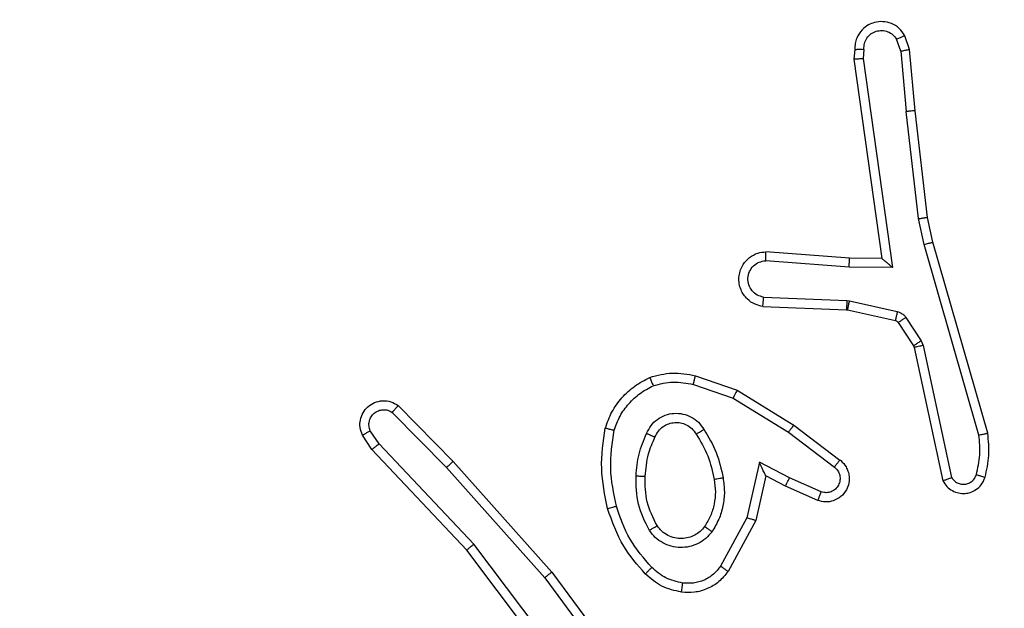
# Model space of a CAD drawing. Units: millimetres. Extents: x -557 to 774, y 33 to 578.
# Drawn here: x 237 to 239, y 189 to 190 of the extents above; entities that cross this region are included whole.
import ezdxf

# ---------------------------------------------------------------- set-up
doc = ezdxf.new("R2010")
doc.units = ezdxf.units.MM
doc.header["$PDSIZE"] = -1
doc.layers.add('VP-DIM', color=7, linetype='Continuous')
doc.layers.add('VP-EQ', color=7, linetype='Continuous', true_color=0x8a3492)
doc.dimstyles.get("Standard").update_dxf_attribs({"dimtxt": 0.18, "dimasz": 0.18, "dimexe": 0.18, "dimexo": 0.0625, "dimgap": 0.09, "dimtad": 0, "dimtih": 1, "dimtoh": 1, "dimdec": 4, "dimzin": 0, "dimdsep": 46, "dimtxsty": 'Standard', "dimcen": 0.09, "dimadec": 0, "dimazin": 0, "dimtfac": 1, "dimtdec": 4, "dimtofl": 0, "dimtmove": 0, "dimatfit": 3, "dimfxl": 1, "dimtolj": 1, "dimtzin": 0, "dimarcsym": 0})

# ---------------------------------------------------------------- blocks, each defined once
blk = doc.blocks.new('*D127')
at = {"layer": 'Defpoints', "color": 0}
for p in [(541.417, 557.9643), (83.5583, 188.0395), (541.417, 187.8892)]:
    blk.add_point(p, dxfattribs=at)
at = {"layer": 'VP-DIM', "color": 0, "lineweight": -2}
for p, q in [((83.5583, 487.9643), (83.5583, 577.9643)), ((541.417, 487.9643), (541.417, 577.9643)), ((103.5583, 557.9643), (265.821, 557.9643)), ((521.417, 557.9643), (359.1543, 557.9643))]:
    blk.add_line(p, q, dxfattribs=at)
at = {"layer": 'VP-DIM', "color": 0}
for points in [[(103.5583, 561.2977), (103.5583, 554.631), (83.5583, 557.9643)], [(521.417, 554.631), (521.417, 561.2977), (541.417, 557.9643)]]:
    blk.add_solid(points, dxfattribs=at)
at = {"layer": 'VP-DIM', "color": 0, "insert": (312.4876, 557.9643), "char_height": 20, "attachment_point": 5}
blk.add_mtext('\\A1;458', dxfattribs=at)
blk = doc.blocks.new('*D129')
at = {"layer": 'Defpoints', "color": 0}
for p in [(391.1207, 479.8798), (233.4707, 188.0395), (391.1207, 187.72)]:
    blk.add_point(p, dxfattribs=at)
at = {"layer": 'VP-DIM', "color": 0, "lineweight": -2}
for p, q in [((233.4707, 409.8798), (233.4707, 499.8798)), ((391.1207, 409.8798), (391.1207, 499.8798)), ((253.4707, 479.8798), (263.892, 479.8798)), ((371.1207, 479.8798), (350.5587, 479.8798))]:
    blk.add_line(p, q, dxfattribs=at)
at = {"layer": 'VP-DIM', "color": 0}
for points in [[(253.4707, 483.2131), (253.4707, 476.5464), (233.4707, 479.8798)], [(371.1207, 476.5464), (371.1207, 483.2131), (391.1207, 479.8798)]]:
    blk.add_solid(points, dxfattribs=at)
at = {"layer": 'VP-DIM', "color": 0, "insert": (307.2253, 479.8798), "char_height": 20, "attachment_point": 5}
blk.add_mtext('\\A1;158', dxfattribs=at)
blk = doc.blocks.new('RC1464_')
at = {"color": 0, "linetype": 'Continuous', "lineweight": 25}
for p, q in [((238.5327, 190.0798, 0.0848), (238.5236, 190.1059, 0.0848)), ((238.5524, 190.0836, 0.0848), (238.5419, 190.1135, 0.0848)), ((238.4317, 190.0836, 0.0848), (238.4297, 190.0624, 0.0848)), ((238.4518, 190.0837, 0.0848), (238.4499, 190.0634, 0.0848)), ((238.5327, 190.0798, 0.0848), (238.545, 189.9467, 0.0848)), ((238.5649, 189.9483, 0.0848), (238.5524, 190.0836, 0.0848)), ((238.4297, 190.0624, 0.0848), (238.4914, 189.6229, 0.0848)), ((238.4499, 190.0634, 0.0848), (238.5145, 189.603, 0.0848)), ((238.5717, 189.7109, 0.0848), (238.545, 189.9467, 0.0848)), ((238.5914, 189.7138, 0.0848), (238.5649, 189.9483, 0.0848)), ((238.5844, 189.6543, 0.0848), (238.5717, 189.7109, 0.0848)), ((238.6037, 189.6589, 0.0848), (238.5914, 189.7138, 0.0848)), ((238.7049, 189.2343, 0.0848), (238.5844, 189.6543, 0.0848)), ((238.7244, 189.2383, 0.0848), (238.6037, 189.6589, 0.0848)), ((238.42, 189.6236, 0.0848), (238.236, 189.6379, 0.0848)), ((238.4914, 189.6229, 0.0848), (238.42, 189.6236, 0.0848)), ((238.4192, 189.6039, 0.0848), (238.2354, 189.6183, 0.0848)), ((238.5145, 189.603, 0.0848), (238.4192, 189.6039, 0.0848)), ((238.2309, 189.5378, 0.0848), (238.4142, 189.5305, 0.0848)), ((238.2291, 189.5175, 0.0848), (238.4133, 189.5102, 0.0848)), ((238.4133, 189.5102, 0.0848), (238.4152, 189.5099, 0.0848)), ((238.4142, 189.5305, 0.0848), (238.4196, 189.5298, 0.0848)), ((238.4196, 189.5298, 0.0848), (238.5253, 189.5062, 0.0848)), ((238.4152, 189.5099, 0.0848), (238.5209, 189.4864, 0.0848)), ((238.5442, 189.4932, 0.0848), (238.5778, 189.4419, 0.0848)), ((238.5274, 189.4819, 0.0848), (238.561, 189.4306, 0.0848)), ((238.561, 189.4306, 0.0848), (238.5625, 189.4271, 0.0848)), ((238.5625, 189.4271, 0.0848), (238.6258, 189.1336, 0.0848)), ((238.5778, 189.4419, 0.0848), (238.5821, 189.4316, 0.0848)), ((238.5821, 189.4316, 0.0848), (238.6448, 189.1408, 0.0848)), ((238.0808, 189.3651, 0.0848), (238.1726, 189.3332, 0.0848)), ((238.0762, 189.3459, 0.0848), (238.1635, 189.3156, 0.0848)), ((238.1635, 189.3156, 0.0848), (238.2856, 189.2404, 0.0848)), ((238.1726, 189.3332, 0.0848), (238.2972, 189.2563, 0.0848)), ((237.4264, 189.2992, 0.0848), (237.5474, 189.1764, 0.0848)), ((237.4131, 189.2843, 0.0848), (237.5326, 189.163, 0.0848)), ((238.2972, 189.2563, 0.0848), (238.3989, 189.1794, 0.0848)), ((237.3684, 189.2023, 0.0848), (237.3474, 189.2338, 0.0848)), ((237.3839, 189.2151, 0.0848), (237.3646, 189.244, 0.0848)), ((238.2856, 189.2404, 0.0848), (238.3866, 189.1639, 0.0848)), ((237.5924, 188.9942, 0.0848), (237.3839, 189.2151, 0.0848)), ((237.5773, 188.9811, 0.0848), (237.3684, 189.2023, 0.0848)), ((237.5474, 189.1764, 0.0848), (237.7644, 188.9325, 0.0848)), ((238.2215, 189.1745, 0.0848), (238.1942, 189.0518, 0.0848)), ((238.2879, 189.1399, 0.0848), (238.2215, 189.1745, 0.0848)), ((237.5326, 189.163, 0.0848), (237.7488, 188.9201, 0.0848)), ((238.2354, 189.1445, 0.0848), (238.2135, 189.0461, 0.0848)), ((238.2792, 189.1217, 0.0848), (238.2354, 189.1445, 0.0848)), ((238.3505, 189.0902, 0.0848), (238.2792, 189.1217, 0.0848)), ((238.3579, 189.109, 0.0848), (238.2879, 189.1399, 0.0848)), ((238.1942, 189.0518, 0.0848), (238.1362, 188.9457, 0.0848)), ((238.2135, 189.0461, 0.0848), (238.1524, 188.9337, 0.0848)), ((237.8185, 188.6945, 0.0848), (237.5924, 188.9942, 0.0848)), ((237.8025, 188.6824, 0.0848), (237.5773, 188.9811, 0.0848)), ((237.7644, 188.9325, 0.0848), (237.9347, 188.7023, 0.0848)), ((237.7488, 188.9201, 0.0848), (237.917, 188.6927, 0.0848))]:
    blk.add_line(p, q, dxfattribs=at)
for points, knots in [([(238.5419, 190.1135, 0.0848), (238.538, 190.1193, 0.0848), (238.5304, 190.1307, 0.0848), (238.5127, 190.1414, 0.0848), (238.4936, 190.1457, 0.0848), (238.4761, 190.1438, 0.0848), (238.4605, 190.1375, 0.0848), (238.4462, 190.1265, 0.0848), (238.4366, 190.1118, 0.0848), (238.432, 190.0966, 0.0848), (238.4318, 190.088, 0.0848), (238.4317, 190.0836, 0.0848)], [0, 0, 0, 0, 0.13164, 0.258828, 0.381563, 0.499845, 0.587763, 0.700354, 0.837494, 0.915653, 1, 1, 1, 1]), ([(238.4518, 190.0837, 0.0848), (238.4519, 190.0881, 0.0848), (238.4521, 190.0968, 0.0848), (238.4578, 190.1088, 0.0848), (238.4668, 190.1183, 0.0848), (238.4786, 190.1242, 0.0848), (238.4917, 190.1259, 0.0848), (238.5045, 190.1232, 0.0848), (238.516, 190.1165, 0.0848), (238.5211, 190.1094, 0.0848), (238.5236, 190.1059, 0.0848)], [0, 0, 0, 0, 0.124998, 0.249999, 0.375109, 0.499952, 0.625013, 0.749788, 0.874847, 1, 1, 1, 1]), ([(238.5419, 190.1135, 0.0848), (238.5416, 190.1135, 0.0848), (238.5411, 190.1133, 0.0848), (238.538, 190.1121, 0.0848), (238.5345, 190.1106, 0.0848), (238.5312, 190.1092, 0.0848), (238.5275, 190.1076, 0.0848), (238.5249, 190.1065, 0.0848), (238.5236, 190.1059, 0.0848)], [0, 0, 0, 0, 0.222874, 0.463398, 0.590492, 0.722371, 0.858958, 1, 1, 1, 1]), ([(238.4317, 190.0836, 0.0848), (238.4318, 190.0836, 0.0848), (238.432, 190.0837, 0.0848), (238.4333, 190.0837, 0.0848), (238.4353, 190.0838, 0.0848), (238.4388, 190.0838, 0.0848), (238.4443, 190.0838, 0.0848), (238.4493, 190.0838, 0.0848), (238.4518, 190.0837, 0.0848)], [0, 0, 0, 0, 0.133698, 0.264962, 0.393738, 0.519855, 0.7644, 1, 1, 1, 1]), ([(238.5327, 190.0798, 0.0848), (238.5343, 190.0801, 0.0848), (238.5374, 190.0808, 0.0848), (238.5416, 190.0817, 0.0848), (238.5452, 190.0825, 0.0848), (238.5487, 190.0832, 0.0848), (238.5517, 190.0836, 0.0848), (238.5521, 190.0836, 0.0848), (238.5524, 190.0836, 0.0848)], [0, 0, 0, 0, 0.155858, 0.303086, 0.441108, 0.570298, 0.802337, 1, 1, 1, 1]), ([(238.4297, 190.0624, 0.0848), (238.4299, 190.0625, 0.0848), (238.4304, 190.0627, 0.0848), (238.4333, 190.0629, 0.0848), (238.437, 190.0631, 0.0848), (238.4407, 190.0632, 0.0848), (238.4451, 190.0633, 0.0848), (238.4482, 190.0634, 0.0848), (238.4499, 190.0634, 0.0848)], [0, 0, 0, 0, 0.198165, 0.430251, 0.559461, 0.697518, 0.844463, 1, 1, 1, 1]), ([(238.5649, 189.9483, 0.0848), (238.5645, 189.9483, 0.0848), (238.5639, 189.9484, 0.0848), (238.5594, 189.9481, 0.0848), (238.5528, 189.9475, 0.0848), (238.5476, 189.947, 0.0848), (238.545, 189.9467, 0.0848)], [0, 0, 0, 0, 0.250092, 0.499928, 0.749804, 1, 1, 1, 1]), ([(238.5717, 189.7109, 0.0848), (238.5733, 189.7111, 0.0848), (238.5764, 189.7116, 0.0848), (238.5806, 189.7123, 0.0848), (238.5842, 189.7128, 0.0848), (238.5878, 189.7134, 0.0848), (238.5907, 189.7138, 0.0848), (238.5912, 189.7138, 0.0848), (238.5914, 189.7138, 0.0848)], [0, 0, 0, 0, 0.1552324, 0.3020633, 0.4400136, 0.5692761, 0.8015907, 1, 1, 1, 1]), ([(238.5844, 189.6543, 0.0848), (238.5862, 189.6547, 0.0848), (238.5895, 189.6556, 0.0848), (238.594, 189.6567, 0.0848), (238.5976, 189.6575, 0.0848), (238.6009, 189.6583, 0.0848), (238.6033, 189.6588, 0.0848), (238.6036, 189.6588, 0.0848), (238.6037, 189.6589, 0.0848)], [0, 0, 0, 0, 0.174026, 0.334257, 0.480145, 0.612149, 0.833862, 1, 1, 1, 1]), ([(238.2291, 189.5175, 0.0848), (238.2234, 189.5188, 0.0848), (238.2108, 189.5215, 0.0848), (238.1965, 189.5315, 0.0848), (238.1866, 189.5431, 0.0848), (238.1805, 189.5544, 0.0848), (238.1767, 189.5676, 0.0848), (238.176, 189.5815, 0.0848), (238.1785, 189.5951, 0.0848), (238.1851, 189.6106, 0.0848), (238.198, 189.6255, 0.0848), (238.2168, 189.6359, 0.0848), (238.2299, 189.6373, 0.0848), (238.236, 189.6379, 0.0848)], [0, 0, 0, 0, 0.0969907, 0.2134487, 0.2792632, 0.3499836, 0.4256037, 0.5048816, 0.5804745, 0.6522045, 0.7834295, 0.8993821, 1, 1, 1, 1]), ([(238.2354, 189.6183, 0.0848), (238.2355, 189.6207, 0.0848), (238.2356, 189.6257, 0.0848), (238.2358, 189.6323, 0.0848), (238.2359, 189.636, 0.0848), (238.236, 189.6377, 0.0848), (238.236, 189.6378, 0.0848), (238.236, 189.6379, 0.0848)], [0, 0, 0, 0, 0.238283, 0.484015, 0.737278, 0.867683, 1, 1, 1, 1]), ([(238.4192, 189.6039, 0.0848), (238.4193, 189.6065, 0.0848), (238.4196, 189.6117, 0.0848), (238.4199, 189.6182, 0.0848), (238.4201, 189.6226, 0.0848), (238.42, 189.6233, 0.0848), (238.42, 189.6236, 0.0848)], [0, 0, 0, 0, 0.250411, 0.500163, 0.749998, 1, 1, 1, 1]), ([(238.5145, 189.603, 0.0848), (238.5115, 189.6056, 0.0848), (238.5065, 189.6101, 0.0848), (238.5004, 189.6153, 0.0848), (238.4963, 189.6188, 0.0848), (238.4937, 189.6211, 0.0848), (238.4919, 189.6226, 0.0848), (238.4916, 189.6228, 0.0848), (238.4914, 189.6229, 0.0848)], [0, 0, 0, 0, 0.300668, 0.503209, 0.651117, 0.781009, 0.895772, 1, 1, 1, 1]), ([(238.2309, 189.5378, 0.0848), (238.226, 189.5391, 0.0848), (238.2163, 189.5416, 0.0848), (238.2047, 189.5518, 0.0848), (238.1975, 189.565, 0.0848), (238.1955, 189.5802, 0.0848), (238.1991, 189.5949, 0.0848), (238.2079, 189.6073, 0.0848), (238.2205, 189.6161, 0.0848), (238.2304, 189.6175, 0.0848), (238.2354, 189.6183, 0.0848)], [0, 0, 0, 0, 0.124996, 0.250016, 0.374954, 0.499983, 0.624938, 0.749967, 0.874907, 1, 1, 1, 1]), ([(238.2291, 189.5175, 0.0848), (238.2292, 189.5176, 0.0848), (238.2292, 189.5178, 0.0848), (238.2293, 189.5191, 0.0848), (238.2294, 189.5211, 0.0848), (238.2297, 189.5246, 0.0848), (238.2302, 189.5302, 0.0848), (238.2307, 189.5353, 0.0848), (238.2309, 189.5378, 0.0848)], [0, 0, 0, 0, 0.13228, 0.262504, 0.390712, 0.516705, 0.762043, 1, 1, 1, 1]), ([(238.4142, 189.5305, 0.0848), (238.414, 189.5275, 0.0848), (238.4138, 189.5216, 0.0848), (238.4135, 189.5149, 0.0848), (238.4134, 189.5109, 0.0848), (238.4133, 189.5104, 0.0848), (238.4133, 189.5102, 0.0848)], [0, 0, 0, 0, 0.279885, 0.559096, 0.779441, 1, 1, 1, 1]), ([(238.4196, 189.5298, 0.0848), (238.4189, 189.5269, 0.0848), (238.4176, 189.5211, 0.0848), (238.4162, 189.5145, 0.0848), (238.4153, 189.5107, 0.0848), (238.4152, 189.5102, 0.0848), (238.4152, 189.5099, 0.0848)], [0, 0, 0, 0, 0.279797, 0.558963, 0.779453, 1, 1, 1, 1]), ([(238.5253, 189.5062, 0.0848), (238.5246, 189.5033, 0.0848), (238.5234, 189.4976, 0.0848), (238.5219, 189.491, 0.0848), (238.521, 189.4871, 0.0848), (238.5209, 189.4866, 0.0848), (238.5209, 189.4864, 0.0848)], [0, 0, 0, 0, 0.279867, 0.55907, 0.779423, 1, 1, 1, 1]), ([(238.5253, 189.5062, 0.0848), (238.5272, 189.5057, 0.0848), (238.531, 189.5046, 0.0848), (238.5361, 189.5017, 0.0848), (238.5407, 189.4979, 0.0848), (238.543, 189.4948, 0.0848), (238.5442, 189.4932, 0.0848)], [0, 0, 0, 0, 0.249952, 0.499997, 0.750045, 1, 1, 1, 1]), ([(238.5442, 189.4932, 0.0848), (238.5417, 189.4916, 0.0848), (238.5368, 189.4883, 0.0848), (238.5312, 189.4846, 0.0848), (238.528, 189.4824, 0.0848), (238.5276, 189.482, 0.0848), (238.5274, 189.4819, 0.0848)], [0, 0, 0, 0, 0.2798144, 0.5590398, 0.7794598, 1, 1, 1, 1]), ([(238.5209, 189.4864, 0.0848), (238.5222, 189.486, 0.0848), (238.5248, 189.4851, 0.0848), (238.5265, 189.483, 0.0848), (238.5274, 189.4819, 0.0848)], [0, 0, 0, 0, 0.484233, 1, 1, 1, 1]), ([(238.5778, 189.4419, 0.0848), (238.5753, 189.4403, 0.0848), (238.5704, 189.437, 0.0848), (238.5648, 189.4333, 0.0848), (238.5616, 189.4311, 0.0848), (238.5612, 189.4308, 0.0848), (238.561, 189.4306, 0.0848)], [0, 0, 0, 0, 0.279886, 0.559142, 0.779426, 1, 1, 1, 1]), ([(238.5821, 189.4316, 0.0848), (238.5795, 189.4311, 0.0848), (238.5744, 189.4299, 0.0848), (238.5679, 189.4285, 0.0848), (238.5634, 189.4274, 0.0848), (238.5628, 189.4272, 0.0848), (238.5625, 189.4271, 0.0848)], [0, 0, 0, 0, 0.250167, 0.49998, 0.749885, 1, 1, 1, 1]), ([(237.8821, 189.2497, 0.0848), (237.8865, 189.2617, 0.0848), (237.8953, 189.2858, 0.0848), (237.918, 189.3171, 0.0848), (237.9461, 189.3436, 0.0848), (237.9689, 189.3555, 0.0848), (237.9802, 189.3614, 0.0848)], [0, 0, 0, 0, 0.25, 0.5, 0.750001, 1, 1, 1, 1]), ([(237.9802, 189.3614, 0.0848), (237.9967, 189.3657, 0.0848), (238.0299, 189.3745, 0.0848), (238.0637, 189.3683, 0.0848), (238.0808, 189.3651, 0.0848)], [0, 0, 0, 0, 0.495069, 1, 1, 1, 1]), ([(237.9802, 189.3614, 0.0848), (237.9803, 189.3612, 0.0848), (237.9805, 189.3609, 0.0848), (237.9815, 189.3583, 0.0848), (237.9828, 189.355, 0.0848), (237.9842, 189.3516, 0.0848), (237.9857, 189.3476, 0.0848), (237.9869, 189.3446, 0.0848), (237.9875, 189.3431, 0.0848)], [0, 0, 0, 0, 0.192615, 0.42316, 0.552812, 0.692174, 0.841323, 1, 1, 1, 1]), ([(238.0762, 189.3459, 0.0848), (238.0766, 189.3473, 0.0848), (238.0772, 189.3501, 0.0848), (238.0781, 189.354, 0.0848), (238.0789, 189.3575, 0.0848), (238.0798, 189.3611, 0.0848), (238.0806, 189.3643, 0.0848), (238.0807, 189.3648, 0.0848), (238.0808, 189.3651, 0.0848)], [0, 0, 0, 0, 0.1410053, 0.2776407, 0.4094872, 0.5366953, 0.777213, 1, 1, 1, 1]), ([(237.9014, 189.245, 0.0848), (237.9054, 189.2555, 0.0848), (237.9133, 189.2766, 0.0848), (237.9333, 189.3039, 0.0848), (237.9578, 189.3272, 0.0848), (237.9776, 189.3378, 0.0848), (237.9875, 189.3431, 0.0848)], [0, 0, 0, 0, 0.24993, 0.500005, 0.750077, 1, 1, 1, 1]), ([(237.9875, 189.3431, 0.0848), (238.0022, 189.3468, 0.0848), (238.0315, 189.3543, 0.0848), (238.0613, 189.3487, 0.0848), (238.0762, 189.3459, 0.0848)], [0, 0, 0, 0, 0.500003, 1, 1, 1, 1]), ([(238.1726, 189.3332, 0.0848), (238.1724, 189.3329, 0.0848), (238.1721, 189.3324, 0.0848), (238.17, 189.3284, 0.0848), (238.167, 189.3226, 0.0848), (238.1647, 189.3179, 0.0848), (238.1635, 189.3156, 0.0848)], [0, 0, 0, 0, 0.249869, 0.499936, 0.749523, 1, 1, 1, 1]), ([(237.3474, 189.2338, 0.0848), (237.3452, 189.2396, 0.0848), (237.3412, 189.2504, 0.0848), (237.3422, 189.2679, 0.0848), (237.348, 189.2837, 0.0848), (237.3589, 189.2973, 0.0848), (237.374, 189.3068, 0.0848), (237.3917, 189.3108, 0.0848), (237.4104, 189.3089, 0.0848), (237.421, 189.3025, 0.0848), (237.4264, 189.2992, 0.0848)], [0, 0, 0, 0, 0.130732, 0.245053, 0.364098, 0.485855, 0.610325, 0.737506, 0.867398, 1, 1, 1, 1]), ([(237.4264, 189.2992, 0.0848), (237.4262, 189.299, 0.0848), (237.4258, 189.2987, 0.0848), (237.4235, 189.2962, 0.0848), (237.4209, 189.2933, 0.0848), (237.4185, 189.2906, 0.0848), (237.4159, 189.2876, 0.0848), (237.414, 189.2854, 0.0848), (237.4131, 189.2843, 0.0848)], [0, 0, 0, 0, 0.226751, 0.468435, 0.595296, 0.726323, 0.86128, 1, 1, 1, 1]), ([(237.3646, 189.244, 0.0848), (237.3635, 189.2474, 0.0848), (237.3612, 189.2541, 0.0848), (237.362, 189.265, 0.0848), (237.3661, 189.2749, 0.0848), (237.3731, 189.2831, 0.0848), (237.3824, 189.2886, 0.0848), (237.393, 189.2907, 0.0848), (237.4038, 189.2896, 0.0848), (237.41, 189.2861, 0.0848), (237.4131, 189.2843, 0.0848)], [0, 0, 0, 0, 0.125136, 0.250194, 0.374981, 0.500064, 0.624935, 0.750012, 0.875001, 1, 1, 1, 1]), ([(237.9732, 189.238, 0.0848), (237.9762, 189.2439, 0.0848), (237.982, 189.2557, 0.0848), (237.9965, 189.2695, 0.0848), (238.0139, 189.2789, 0.0848), (238.0334, 189.283, 0.0848), (238.0532, 189.2816, 0.0848), (238.0718, 189.2748, 0.0848), (238.0881, 189.2632, 0.0848), (238.0956, 189.2524, 0.0848), (238.0993, 189.247, 0.0848)], [0, 0, 0, 0, 0.124944, 0.249927, 0.374949, 0.499954, 0.624992, 0.749853, 0.874906, 1, 1, 1, 1]), ([(237.9916, 189.2296, 0.0848), (237.9938, 189.2342, 0.0848), (237.9982, 189.2432, 0.0848), (238.0091, 189.2533, 0.0848), (238.0217, 189.2598, 0.0848), (238.0349, 189.2625, 0.0848), (238.0481, 189.2617, 0.0848), (238.061, 189.2574, 0.0848), (238.0735, 189.2491, 0.0848), (238.0793, 189.2406, 0.0848), (238.0823, 189.2361, 0.0848)], [0, 0, 0, 0, 0.133341, 0.261554, 0.384637, 0.502589, 0.612237, 0.730136, 0.859398, 1, 1, 1, 1]), ([(238.2972, 189.2563, 0.0848), (238.297, 189.2561, 0.0848), (238.2966, 189.2557, 0.0848), (238.2939, 189.252, 0.0848), (238.2901, 189.2467, 0.0848), (238.2871, 189.2425, 0.0848), (238.2856, 189.2404, 0.0848)], [0, 0, 0, 0, 0.250191, 0.499967, 0.7498, 1, 1, 1, 1]), ([(237.3474, 189.2338, 0.0848), (237.3475, 189.2339, 0.0848), (237.3476, 189.234, 0.0848), (237.3488, 189.2348, 0.0848), (237.3506, 189.2358, 0.0848), (237.3536, 189.2376, 0.0848), (237.3583, 189.2404, 0.0848), (237.3626, 189.2428, 0.0848), (237.3646, 189.244, 0.0848)], [0, 0, 0, 0, 0.138006, 0.27227, 0.402965, 0.529746, 0.771901, 1, 1, 1, 1]), ([(237.8873, 189.0724, 0.0848), (237.8812, 189.1018, 0.0848), (237.869, 189.1606, 0.0848), (237.8777, 189.22, 0.0848), (237.8821, 189.2497, 0.0848)], [0, 0, 0, 0, 0.5, 1, 1, 1, 1]), ([(237.8821, 189.2497, 0.0848), (237.8823, 189.2497, 0.0848), (237.8828, 189.2496, 0.0848), (237.8861, 189.2489, 0.0848), (237.8898, 189.248, 0.0848), (237.8932, 189.2471, 0.0848), (237.8972, 189.2461, 0.0848), (237.9, 189.2454, 0.0848), (237.9014, 189.245, 0.0848)], [0, 0, 0, 0, 0.2217246, 0.4617078, 0.5889696, 0.7212806, 0.8583695, 1, 1, 1, 1]), ([(237.9065, 189.0778, 0.0848), (237.9007, 189.1056, 0.0848), (237.8893, 189.161, 0.0848), (237.8974, 189.217, 0.0848), (237.9014, 189.245, 0.0848)], [0, 0, 0, 0, 0.5, 1, 1, 1, 1]), ([(237.95, 189.1445, 0.0848), (237.9513, 189.1607, 0.0848), (237.9539, 189.1932, 0.0848), (237.9668, 189.2231, 0.0848), (237.9732, 189.238, 0.0848)], [0, 0, 0, 0, 0.5, 1, 1, 1, 1]), ([(237.97, 189.1433, 0.0848), (237.9715, 189.16, 0.0848), (237.9741, 189.19, 0.0848), (237.9862, 189.2175, 0.0848), (237.9916, 189.2296, 0.0848)], [0, 0, 0, 0, 0.558772, 1, 1, 1, 1]), ([(237.9732, 189.238, 0.0848), (237.9752, 189.2372, 0.0848), (237.9788, 189.2356, 0.0848), (237.9834, 189.2335, 0.0848), (237.9869, 189.232, 0.0848), (237.9897, 189.2307, 0.0848), (237.9914, 189.2299, 0.0848), (237.9916, 189.2297, 0.0848), (237.9916, 189.2296, 0.0848)], [0, 0, 0, 0, 0.198354, 0.375883, 0.532111, 0.66756, 0.875465, 1, 1, 1, 1]), ([(238.0823, 189.2361, 0.0848), (238.0824, 189.2362, 0.0848), (238.0825, 189.2364, 0.0848), (238.0841, 189.2374, 0.0848), (238.0867, 189.2391, 0.0848), (238.0899, 189.2411, 0.0848), (238.0942, 189.2438, 0.0848), (238.0975, 189.2459, 0.0848), (238.0993, 189.247, 0.0848)], [0, 0, 0, 0, 0.124999, 0.333137, 0.468574, 0.62466, 0.801955, 1, 1, 1, 1]), ([(238.0823, 189.2361, 0.0848), (238.0917, 189.2206, 0.0848), (238.1106, 189.1895, 0.0848), (238.1182, 189.154, 0.0848), (238.1219, 189.1363, 0.0848)], [0, 0, 0, 0, 0.5, 1, 1, 1, 1]), ([(238.0993, 189.247, 0.0848), (238.1093, 189.2303, 0.0848), (238.1293, 189.197, 0.0848), (238.1375, 189.159, 0.0848), (238.1416, 189.14, 0.0848)], [0, 0, 0, 0, 0.500001, 1, 1, 1, 1]), ([(238.6994, 189.1473, 0.0848), (238.7026, 189.1616, 0.0848), (238.7091, 189.1903, 0.0848), (238.7063, 189.2196, 0.0848), (238.7049, 189.2343, 0.0848)], [0, 0, 0, 0, 0.499998, 1, 1, 1, 1]), ([(238.7049, 189.2343, 0.0848), (238.7064, 189.2346, 0.0848), (238.7095, 189.2353, 0.0848), (238.7136, 189.2362, 0.0848), (238.7171, 189.2369, 0.0848), (238.7207, 189.2377, 0.0848), (238.7237, 189.2383, 0.0848), (238.7242, 189.2383, 0.0848), (238.7244, 189.2383, 0.0848)], [0, 0, 0, 0, 0.152094, 0.296629, 0.433263, 0.562056, 0.796044, 1, 1, 1, 1]), ([(238.7185, 189.1415, 0.0848), (238.7221, 189.1574, 0.0848), (238.7293, 189.1894, 0.0848), (238.726, 189.222, 0.0848), (238.7244, 189.2383, 0.0848)], [0, 0, 0, 0, 0.499996, 1, 1, 1, 1]), ([(237.3684, 189.2023, 0.0848), (237.3685, 189.2025, 0.0848), (237.3688, 189.2028, 0.0848), (237.3711, 189.2048, 0.0848), (237.3739, 189.2071, 0.0848), (237.3768, 189.2094, 0.0848), (237.3801, 189.2121, 0.0848), (237.3826, 189.2141, 0.0848), (237.3839, 189.2151, 0.0848)], [0, 0, 0, 0, 0.198284, 0.430587, 0.559841, 0.697839, 0.844642, 1, 1, 1, 1]), ([(237.5474, 189.1764, 0.0848), (237.5472, 189.1763, 0.0848), (237.5467, 189.176, 0.0848), (237.5443, 189.1738, 0.0848), (237.5415, 189.1713, 0.0848), (237.5389, 189.1688, 0.0848), (237.5358, 189.166, 0.0848), (237.5337, 189.164, 0.0848), (237.5326, 189.163, 0.0848)], [0, 0, 0, 0, 0.21764, 0.456243, 0.583878, 0.717171, 0.855949, 1, 1, 1, 1]), ([(238.2354, 189.1445, 0.0848), (238.2353, 189.1446, 0.0848), (238.2352, 189.145, 0.0848), (238.2341, 189.1473, 0.0848), (238.2325, 189.1509, 0.0848), (238.2299, 189.1563, 0.0848), (238.2263, 189.1643, 0.0848), (238.2233, 189.1707, 0.0848), (238.2215, 189.1745, 0.0848)], [0, 0, 0, 0, 0.101429, 0.214636, 0.3449, 0.496039, 0.698352, 1, 1, 1, 1]), ([(238.3989, 189.1794, 0.0848), (238.3995, 189.1789, 0.0848), (238.4049, 189.1747, 0.0848), (238.4116, 189.1667, 0.0848), (238.4171, 189.1543, 0.0848), (238.4197, 189.1424, 0.0848), (238.419, 189.1282, 0.0848), (238.4134, 189.1124, 0.0848), (238.4016, 189.0981, 0.0848), (238.385, 189.0889, 0.0848), (238.3671, 189.0859, 0.0848), (238.3559, 189.0888, 0.0848), (238.3505, 189.0902, 0.0848)], [0, 0, 0, 0, 0.014964, 0.141172, 0.210688, 0.293788, 0.390444, 0.500618, 0.635474, 0.763665, 0.885176, 1, 1, 1, 1]), ([(238.3866, 189.1639, 0.0848), (238.3893, 189.1613, 0.0848), (238.3948, 189.1563, 0.0848), (238.3991, 189.1458, 0.0848), (238.3996, 189.1346, 0.0848), (238.3962, 189.1239, 0.0848), (238.3894, 189.1149, 0.0848), (238.3798, 189.109, 0.0848), (238.3687, 189.1066, 0.0848), (238.3615, 189.1082, 0.0848), (238.3579, 189.109, 0.0848)], [0, 0, 0, 0, 0.125138, 0.250264, 0.374981, 0.500058, 0.624875, 0.749994, 0.874997, 1, 1, 1, 1]), ([(238.3989, 189.1794, 0.0848), (238.3988, 189.1793, 0.0848), (238.3987, 189.1791, 0.0848), (238.3978, 189.1781, 0.0848), (238.3965, 189.1765, 0.0848), (238.3944, 189.1737, 0.0848), (238.391, 189.1695, 0.0848), (238.388, 189.1657, 0.0848), (238.3866, 189.1639, 0.0848)], [0, 0, 0, 0, 0.1396929, 0.2754584, 0.4068963, 0.5338983, 0.7750033, 1, 1, 1, 1]), ([(237.9792, 189.0243, 0.0848), (237.9696, 189.0432, 0.0848), (237.9506, 189.081, 0.0848), (237.9502, 189.1233, 0.0848), (237.95, 189.1445, 0.0848)], [0, 0, 0, 0, 0.4999967, 1, 1, 1, 1]), ([(237.95, 189.1445, 0.0848), (237.9517, 189.1444, 0.0848), (237.9552, 189.1442, 0.0848), (237.9597, 189.144, 0.0848), (237.9635, 189.1438, 0.0848), (237.9669, 189.1436, 0.0848), (237.9695, 189.1434, 0.0848), (237.9699, 189.1433, 0.0848), (237.97, 189.1433, 0.0848)], [0, 0, 0, 0, 0.169212, 0.325938, 0.469825, 0.600986, 0.825588, 1, 1, 1, 1]), ([(237.9961, 189.0348, 0.0848), (237.9875, 189.0519, 0.0848), (237.9703, 189.086, 0.0848), (237.9701, 189.1242, 0.0848), (237.97, 189.1433, 0.0848)], [0, 0, 0, 0, 0.5, 1, 1, 1, 1]), ([(238.6258, 189.1336, 0.0848), (238.6285, 189.1292, 0.0848), (238.6338, 189.1204, 0.0848), (238.6462, 189.1113, 0.0848), (238.6601, 189.1061, 0.0848), (238.6739, 189.1053, 0.0848), (238.6869, 189.1079, 0.0848), (238.6993, 189.1139, 0.0848), (238.7116, 189.125, 0.0848), (238.7161, 189.1357, 0.0848), (238.7185, 189.1415, 0.0848)], [0, 0, 0, 0, 0.128811, 0.254887, 0.378226, 0.500368, 0.595351, 0.710331, 0.84524, 1, 1, 1, 1]), ([(238.6448, 189.1408, 0.0848), (238.6465, 189.1384, 0.0848), (238.6499, 189.1337, 0.0848), (238.6572, 189.1287, 0.0848), (238.6655, 189.126, 0.0848), (238.6743, 189.1257, 0.0848), (238.6828, 189.128, 0.0848), (238.6902, 189.1327, 0.0848), (238.6962, 189.1392, 0.0848), (238.6983, 189.1446, 0.0848), (238.6994, 189.1473, 0.0848)], [0, 0, 0, 0, 0.125107, 0.250148, 0.375117, 0.500167, 0.62499, 0.750024, 0.874982, 1, 1, 1, 1]), ([(238.6994, 189.1473, 0.0848), (238.7019, 189.1465, 0.0848), (238.7069, 189.145, 0.0848), (238.7133, 189.1431, 0.0848), (238.7176, 189.1418, 0.0848), (238.7182, 189.1416, 0.0848), (238.7185, 189.1415, 0.0848)], [0, 0, 0, 0, 0.250192, 0.500048, 0.749957, 1, 1, 1, 1]), ([(238.1219, 189.1363, 0.0848), (238.1232, 189.1273, 0.0848), (238.1257, 189.1094, 0.0848), (238.1225, 189.0823, 0.0848), (238.1148, 189.0561, 0.0848), (238.1055, 189.0406, 0.0848), (238.1008, 189.0328, 0.0848)], [0, 0, 0, 0, 0.25, 0.5, 0.749999, 1, 1, 1, 1]), ([(238.1416, 189.14, 0.0848), (238.143, 189.1297, 0.0848), (238.1457, 189.1092, 0.0848), (238.1419, 189.0782, 0.0848), (238.1331, 189.0482, 0.0848), (238.1225, 189.0304, 0.0848), (238.1172, 189.0215, 0.0848)], [0, 0, 0, 0, 0.249949, 0.5, 0.750049, 1, 1, 1, 1]), ([(238.1416, 189.14, 0.0848), (238.139, 189.1395, 0.0848), (238.1339, 189.1386, 0.0848), (238.1274, 189.1373, 0.0848), (238.1229, 189.1365, 0.0848), (238.1223, 189.1363, 0.0848), (238.1219, 189.1363, 0.0848)], [0, 0, 0, 0, 0.250152, 0.499931, 0.749763, 1, 1, 1, 1]), ([(238.2792, 189.1217, 0.0848), (238.2793, 189.122, 0.0848), (238.2794, 189.1226, 0.0848), (238.2814, 189.1268, 0.0848), (238.2844, 189.1328, 0.0848), (238.2867, 189.1376, 0.0848), (238.2879, 189.1399, 0.0848)], [0, 0, 0, 0, 0.25013, 0.499952, 0.7498, 1, 1, 1, 1]), ([(238.6258, 189.1336, 0.0848), (238.626, 189.1337, 0.0848), (238.6265, 189.1339, 0.0848), (238.6299, 189.1352, 0.0848), (238.6336, 189.1365, 0.0848), (238.637, 189.1378, 0.0848), (238.6408, 189.1392, 0.0848), (238.6435, 189.1402, 0.0848), (238.6448, 189.1408, 0.0848)], [0, 0, 0, 0, 0.228537, 0.470612, 0.597289, 0.727736, 0.862089, 1, 1, 1, 1]), ([(238.3505, 189.0902, 0.0848), (238.3506, 189.0904, 0.0848), (238.3507, 189.0909, 0.0848), (238.352, 189.0942, 0.0848), (238.3535, 189.0979, 0.0848), (238.3548, 189.1012, 0.0848), (238.3563, 189.105, 0.0848), (238.3573, 189.1077, 0.0848), (238.3579, 189.109, 0.0848)], [0, 0, 0, 0, 0.227656, 0.469653, 0.596485, 0.727248, 0.861868, 1, 1, 1, 1]), ([(237.8873, 189.0724, 0.0848), (237.8876, 189.0725, 0.0848), (237.8882, 189.0727, 0.0848), (237.8925, 189.074, 0.0848), (237.8989, 189.0758, 0.0848), (237.904, 189.0772, 0.0848), (237.9065, 189.0778, 0.0848)], [0, 0, 0, 0, 0.250092, 0.50002, 0.74985, 1, 1, 1, 1]), ([(237.9845, 188.9427, 0.0848), (237.9672, 188.9627, 0.0848), (237.9324, 189.0027, 0.0848), (237.9151, 189.0528, 0.0848), (237.9065, 189.0778, 0.0848)], [0, 0, 0, 0, 0.500002, 1, 1, 1, 1]), ([(237.9703, 188.9285, 0.0848), (237.9531, 188.9481, 0.0848), (237.9159, 188.9904, 0.0848), (237.8973, 189.0438, 0.0848), (237.8873, 189.0724, 0.0848)], [0, 0, 0, 0, 0.46291, 1, 1, 1, 1]), ([(237.9792, 189.0243, 0.0848), (237.9814, 189.0256, 0.0848), (237.9858, 189.0284, 0.0848), (237.9914, 189.0319, 0.0848), (237.9953, 189.0343, 0.0848), (237.9958, 189.0346, 0.0848), (237.9961, 189.0348, 0.0848)], [0, 0, 0, 0, 0.250195, 0.500043, 0.749815, 1, 1, 1, 1]), ([(238.1008, 189.0328, 0.0848), (238.0978, 189.0291, 0.0848), (238.0917, 189.0217, 0.0848), (238.0795, 189.0135, 0.0848), (238.0656, 189.008, 0.0848), (238.0504, 189.0058, 0.0848), (238.0349, 189.0074, 0.0848), (238.0199, 189.0128, 0.0848), (238.0062, 189.0219, 0.0848), (237.9995, 189.0305, 0.0848), (237.9961, 189.0348, 0.0848)], [0, 0, 0, 0, 0.115927, 0.234444, 0.355555, 0.479257, 0.605553, 0.734442, 0.865925, 1, 1, 1, 1]), ([(238.2135, 189.0461, 0.0848), (238.2133, 189.0461, 0.0848), (238.2128, 189.0463, 0.0848), (238.2098, 189.0472, 0.0848), (238.2062, 189.0483, 0.0848), (238.2027, 189.0493, 0.0848), (238.1986, 189.0505, 0.0848), (238.1957, 189.0513, 0.0848), (238.1942, 189.0518, 0.0848)], [0, 0, 0, 0, 0.207855, 0.443235, 0.571633, 0.70727, 0.850174, 1, 1, 1, 1]), ([(238.1172, 189.0215, 0.0848), (238.1128, 189.0163, 0.0848), (238.1041, 189.006, 0.0848), (238.0868, 188.9949, 0.0848), (238.0677, 188.9879, 0.0848), (238.0474, 188.9859, 0.0848), (238.0272, 188.9888, 0.0848), (238.0083, 188.9964, 0.0848), (237.9915, 189.0082, 0.0848), (237.9833, 189.0189, 0.0848), (237.9792, 189.0243, 0.0848)], [0, 0, 0, 0, 0.1249608, 0.2500245, 0.3749918, 0.4998673, 0.6250081, 0.7500693, 0.8750178, 1, 1, 1, 1]), ([(238.1172, 189.0215, 0.0848), (238.1151, 189.023, 0.0848), (238.1108, 189.026, 0.0848), (238.1054, 189.0298, 0.0848), (238.1017, 189.0323, 0.0848), (238.1011, 189.0326, 0.0848), (238.1008, 189.0328, 0.0848)], [0, 0, 0, 0, 0.25021, 0.500021, 0.749905, 1, 1, 1, 1]), ([(237.5773, 188.9811, 0.0848), (237.5774, 188.9812, 0.0848), (237.5777, 188.9816, 0.0848), (237.58, 188.9835, 0.0848), (237.5827, 188.9859, 0.0848), (237.5855, 188.9883, 0.0848), (237.5888, 188.9911, 0.0848), (237.5912, 188.9932, 0.0848), (237.5924, 188.9942, 0.0848)], [0, 0, 0, 0, 0.1984292, 0.4309455, 0.5601307, 0.6980672, 0.8447932, 1, 1, 1, 1]), ([(237.7644, 188.9325, 0.0848), (237.7643, 188.9324, 0.0848), (237.7639, 188.9321, 0.0848), (237.7616, 188.9303, 0.0848), (237.7587, 188.928, 0.0848), (237.7559, 188.9258, 0.0848), (237.7525, 188.9231, 0.0848), (237.75, 188.9211, 0.0848), (237.7488, 188.9201, 0.0848)], [0, 0, 0, 0, 0.19865, 0.431089, 0.56024, 0.698097, 0.844857, 1, 1, 1, 1]), ([(237.9703, 188.9285, 0.0848), (237.9706, 188.9287, 0.0848), (237.971, 188.9292, 0.0848), (237.9742, 188.9325, 0.0848), (237.9789, 188.9372, 0.0848), (237.9827, 188.9409, 0.0848), (237.9845, 188.9427, 0.0848)], [0, 0, 0, 0, 0.2501967, 0.5000387, 0.7498641, 1, 1, 1, 1]), ([(238.0499, 188.8884, 0.0848), (238.035, 188.8917, 0.0848), (238.0051, 188.8984, 0.0848), (237.9819, 188.9185, 0.0848), (237.9703, 188.9285, 0.0848)], [0, 0, 0, 0, 0.500003, 1, 1, 1, 1]), ([(238.0526, 188.9084, 0.0848), (238.0398, 188.9113, 0.0848), (238.0143, 188.917, 0.0848), (237.9945, 188.9342, 0.0848), (237.9845, 188.9427, 0.0848)], [0, 0, 0, 0, 0.4999955, 1, 1, 1, 1]), ([(238.1524, 188.9337, 0.0848), (238.146, 188.9259, 0.0848), (238.1334, 188.9103, 0.0848), (238.1074, 188.895, 0.0848), (238.079, 188.8866, 0.0848), (238.0596, 188.8878, 0.0848), (238.0499, 188.8884, 0.0848)], [0, 0, 0, 0, 0.255793, 0.507723, 0.755792, 1, 1, 1, 1]), ([(238.1362, 188.9457, 0.0848), (238.1311, 188.9394, 0.0848), (238.1211, 188.9268, 0.0848), (238.1002, 188.9141, 0.0848), (238.0768, 188.907, 0.0848), (238.0607, 188.9079, 0.0848), (238.0526, 188.9084, 0.0848)], [0, 0, 0, 0, 0.250049, 0.500012, 0.749964, 1, 1, 1, 1]), ([(238.1524, 188.9337, 0.0848), (238.1522, 188.9339, 0.0848), (238.1517, 188.9343, 0.0848), (238.1488, 188.9365, 0.0848), (238.1456, 188.9388, 0.0848), (238.1427, 188.9409, 0.0848), (238.1395, 188.9432, 0.0848), (238.1373, 188.9449, 0.0848), (238.1362, 188.9457, 0.0848)], [0, 0, 0, 0, 0.236253, 0.481023, 0.607086, 0.735795, 0.86681, 1, 1, 1, 1]), ([(238.0499, 188.8884, 0.0848), (238.05, 188.8887, 0.0848), (238.0501, 188.8893, 0.0848), (238.0507, 188.8939, 0.0848), (238.0516, 188.9006, 0.0848), (238.0523, 188.9058, 0.0848), (238.0526, 188.9084, 0.0848)], [0, 0, 0, 0, 0.250158, 0.500037, 0.749863, 1, 1, 1, 1])]:
    blk.add_open_spline(points, degree=3, knots=knots, dxfattribs=at)
blk = doc.blocks.new('RC1464_2D')
at = {"layer": 'VP-EQ', "color": 0}
blk.add_blockref('RC1464_', (0, 0), dxfattribs=at)

msp = doc.modelspace()

# ---------------------------------------------------------------- block references
at = {"layer": 'VP-EQ', "color": 0}
msp.add_blockref('RC1464_2D', (0, 0), dxfattribs=at)

# ---------------------------------------------------------------- dimensions: what is measured, and where the dimension line sits
at = {"layer": 'VP-DIM'}
for base, p1, p2, picture, middle in [((541.417, 557.9643), (83.5583, 188.0395, 0.0848), (541.417, 187.8892, 0.0848), '*D127', (312.4876, 557.9643)), ((391.1207, 479.8798), (233.4707, 188.0395, 0.0848), (391.1207, 187.72, 0.0848), '*D129', (307.2253, 479.8798))]:
    dim = msp.add_linear_dim(base=base, p1=p1, p2=p2, dimstyle='Standard', override={"dimtxt": 20, "dimasz": 20, "dimexe": 20, "dimexo": 50, "dimgap": 20, "dimtih": 0, "dimtoh": 0, "dimdec": 0, "dimfxl": 70, "dimfxlon": 1}, dxfattribs=at)
    dim.commit()
    dim.dimension.update_dxf_attribs({"geometry": picture, "text_midpoint": middle, "dimtype": 160})

doc.saveas('drawing.dxf')
